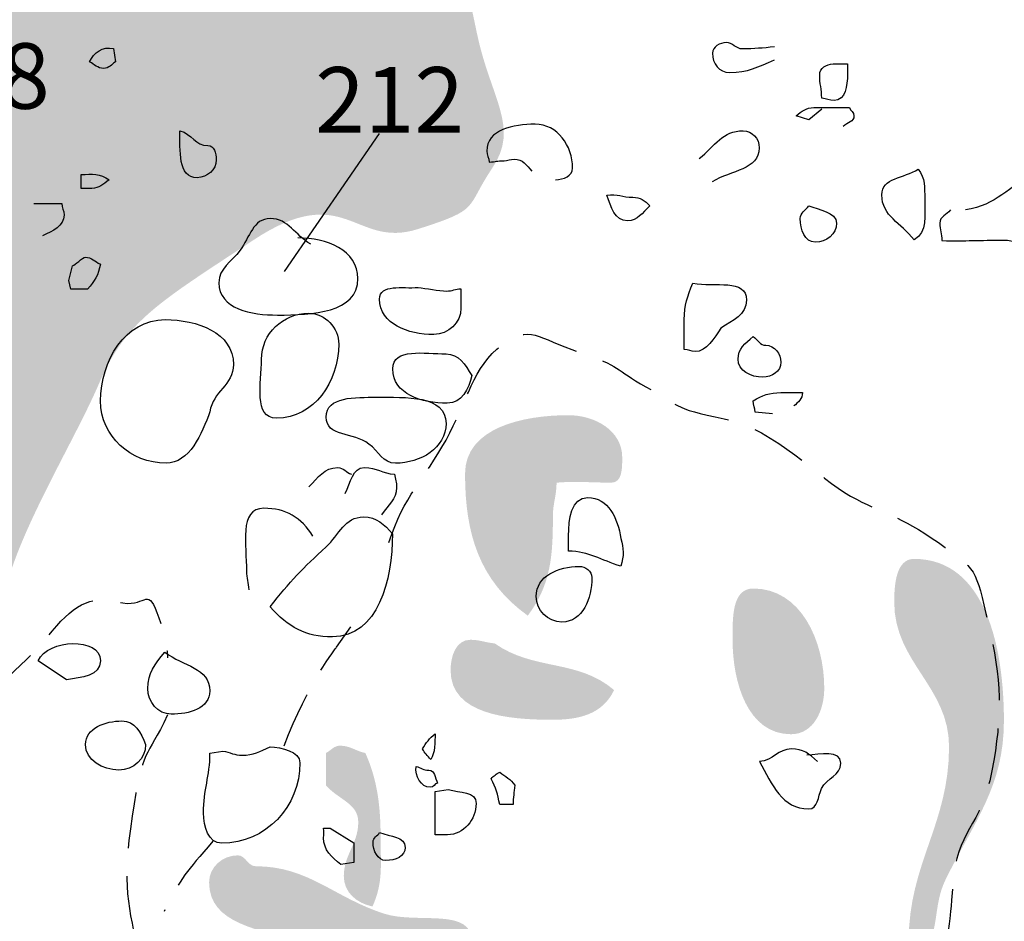
# Model space of a CAD drawing. Extents: x -676 to 898, y -847 to 1150.
# Drawn here: x 107 to 132, y 349 to 371 of the extents above; entities that cross this region are included whole.
import ezdxf

# ---------------------------------------------------------------- set-up
doc = ezdxf.new("R2010")
doc.units = 0
doc.header["$MEASUREMENT"] = 0
doc.linetypes.add('AI9-LType1', pattern=[2.116667, 1.411111, -0.705556])
doc.layers.add('LAYER_1', color=160, linetype='Continuous')
doc.styles.add('STD', font='txt')

msp = doc.modelspace()

# ---------------------------------------------------------------- hatches: boundary and pattern name
at = {"layer": 'LAYER_1'}
h = msp.add_hatch(color=255, dxfattribs=at)
edge = h.paths.add_edge_path()
edge.add_spline(control_points=[(61.699, 371.945), (61.699, 371.945), (66.588, 371.776), (68.047, 371.61), (69.503, 371.444), (72.91, 371.553), (75.068, 372.394), (77.218, 373.235), (77.665, 373.484), (79.65, 373.484), (81.638, 373.484), (82.218, 373.327), (83.452, 373.407), (84.685, 373.484), (88.206, 372.617), (90.08, 372.84), (91.95, 373.066), (91.705, 372.305), (93.967, 373.484), (96.236, 374.663), (96.852, 374.076), (98.222, 375.389), (99.589, 376.699), (99.532, 376.734), (101.797, 377.54), (104.06, 378.347), (105.016, 377.9), (106.609, 378.796), (108.199, 379.691), (107.616, 379.548), (109.095, 380.838), (110.577, 382.126), (112.313, 383.521), (113.737, 382.597), (115.162, 381.68), (115.758, 380.609), (116.115, 378.461), (116.475, 376.307), (115.968, 376.307), (117.09, 374.663), (118.212, 373.012), (118.346, 372.486), (118.683, 370.858), (119.018, 369.233), (119.77, 368.499), (119.072, 367.47), (118.381, 366.441), (118.798, 366.441), (117.201, 365.934), (115.611, 365.428), (115.385, 367.19), (113.068, 365.654), (110.745, 364.118), (109.882, 363.649), (109.209, 362.075), (108.537, 360.508), (106.998, 358.073), (106.775, 356.48), (106.552, 354.893), (107.023, 354.309), (105.487, 353.522), (103.951, 352.739), (104.117, 351.76), (101.628, 352.85), (99.14, 353.937), (99.532, 354.663), (97.603, 354.893), (95.675, 355.113), (95.708, 356.123), (93.916, 357.155), (92.119, 358.188), (89.385, 358.914), (88.878, 358.914), (88.375, 358.914), (86.52, 357.066), (85.66, 356.148), (84.8, 355.23), (82.049, 353.468), (81.358, 352.739), (80.66, 352.008), (78.755, 350.046), (76.823, 349.577), (74.898, 349.106), (74.65, 349.239), (71.655, 347.815), (68.662, 346.394), (67.687, 346.394), (66.792, 346.505), (65.893, 346.613), (61.476, 347.876), (61.476, 347.876), (61.476, 347.876), (61.699, 371.945), (61.699, 371.945)], knot_values=[0, 0, 0, 0, 1, 1, 1, 2, 2, 2, 3, 3, 3, 4, 4, 4, 5, 5, 5, 6, 6, 6, 7, 7, 7, 8, 8, 8, 9, 9, 9, 10, 10, 10, 11, 11, 11, 12, 12, 12, 13, 13, 13, 14, 14, 14, 15, 15, 15, 16, 16, 16, 17, 17, 17, 18, 18, 18, 19, 19, 19, 20, 20, 20, 21, 21, 21, 22, 22, 22, 23, 23, 23, 24, 24, 24, 25, 25, 25, 26, 26, 26, 27, 27, 27, 28, 28, 28, 29, 29, 29, 30, 30, 30, 31, 31, 31, 31], degree=3, periodic=0)
h = msp.add_hatch(color=254, dxfattribs=at)
edge = h.paths.add_edge_path()
edge.add_spline(control_points=[(120.978, 361.263), (119.827, 361.263), (118.387, 360.941), (118.387, 359.794), (118.387, 358.283), (118.744, 357.107), (119.961, 356.231), (120.547, 357.015), (120.592, 357.741), (120.592, 358.736), (120.592, 359.048), (120.684, 359.252), (120.684, 359.57), (121.226, 359.612), (121.52, 359.57), (122.061, 359.57), (122.332, 359.57), (122.332, 359.927), (122.332, 360.199), (122.332, 360.877), (121.653, 361.263), (120.978, 361.263)], knot_values=[0, 0, 0, 0, 1, 1, 1, 2, 2, 2, 3, 3, 3, 4, 4, 4, 5, 5, 5, 6, 6, 6, 7, 7, 7, 7], degree=3, periodic=0)
h = msp.add_hatch(color=254, dxfattribs=at)
edge = h.paths.add_edge_path()
edge.add_spline(control_points=[(129.655, 357.656), (129.206, 357.656), (129.158, 357.021), (129.158, 356.569), (129.158, 355.058), (130.534, 354.45), (130.534, 352.942), (130.534, 350.998), (129.521, 350.011), (129.521, 348.067), (129.521, 347.869), (129.677, 347.774), (129.811, 347.665), (130.334, 348.271), (130.104, 348.902), (130.445, 349.603), (131.165, 351.069), (131.911, 351.948), (131.911, 353.593), (131.911, 355.399), (131.462, 357.656), (129.655, 357.656)], knot_values=[0, 0, 0, 0, 1, 1, 1, 2, 2, 2, 3, 3, 3, 4, 4, 4, 5, 5, 5, 6, 6, 6, 7, 7, 7, 7], degree=3, periodic=0)
h = msp.add_hatch(color=254, dxfattribs=at)
edge = h.paths.add_edge_path()
edge.add_spline(control_points=[(125.621, 356.913), (125.079, 356.913), (125.101, 356.167), (125.101, 355.626), (125.101, 354.545), (125.484, 353.255), (126.567, 353.255), (127.131, 353.255), (127.402, 353.844), (127.402, 354.408), (127.402, 355.6), (126.816, 356.913), (125.621, 356.913)], knot_values=[0, 0, 0, 0, 1, 1, 1, 2, 2, 2, 3, 3, 3, 4, 4, 4, 4], degree=3, periodic=0)
h = msp.add_hatch(color=254, dxfattribs=at)
edge = h.paths.add_edge_path()
edge.add_spline(control_points=[(119.129, 355.536), (118.881, 355.556), (118.769, 355.626), (118.524, 355.626), (118.157, 355.626), (118.024, 355.218), (118.024, 354.858), (118.024, 353.752), (119.467, 353.618), (120.573, 353.618), (121.248, 353.618), (121.835, 353.752), (122.128, 354.364), (121.204, 355.151), (120.124, 354.836), (119.129, 355.536)], knot_values=[0, 0, 0, 0, 1, 1, 1, 2, 2, 2, 3, 3, 3, 4, 4, 4, 5, 5, 5, 5], degree=3, periodic=0)
h = msp.add_hatch(color=254, dxfattribs=at)
edge = h.paths.add_edge_path()
edge.add_spline(control_points=[(115.885, 352.783), (115.659, 352.828), (115.5, 352.968), (115.251, 352.968), (115.092, 352.968), (115.028, 352.85), (114.894, 352.783), (114.894, 352.783), (114.894, 351.974), (114.894, 351.974), (115.21, 351.61), (115.707, 351.521), (115.707, 351.049), (115.707, 350.505), (115.344, 350.234), (115.344, 349.692), (115.344, 349.29), (115.659, 349.016), (116.064, 348.931), (116.335, 349.536), (116.268, 349.966), (116.268, 350.641), (116.268, 351.406), (116.198, 352.088), (115.885, 352.783)], knot_values=[0, 0, 0, 0, 1, 1, 1, 2, 2, 2, 3, 3, 3, 4, 4, 4, 5, 5, 5, 6, 6, 6, 7, 7, 7, 8, 8, 8, 8], degree=3, periodic=0)
h = msp.add_hatch(color=254, dxfattribs=at)
edge = h.paths.add_edge_path()
edge.add_spline(control_points=[(113.135, 349.941), (112.931, 349.941), (112.884, 350.215), (112.683, 350.215), (112.3, 350.215), (111.963, 349.921), (111.963, 349.536), (111.963, 348.481), (113.247, 348.366), (114.238, 348.029), (115.274, 347.665), (115.815, 347.034), (116.924, 347.034), (117.663, 347.034), (118.568, 347.283), (118.568, 348.029), (118.568, 348.931), (117.214, 348.481), (116.36, 348.749), (115.095, 349.157), (114.464, 349.941), (113.135, 349.941)], knot_values=[0, 0, 0, 0, 1, 1, 1, 2, 2, 2, 3, 3, 3, 4, 4, 4, 5, 5, 5, 6, 6, 6, 7, 7, 7, 7], degree=3, periodic=0)

# ---------------------------------------------------------------- linework, layer by layer
at = {"layer": 'LAYER_1', "color": 7}
msp.add_line((116.233, 368.334), (113.846, 364.873), dxfattribs=at)
for points, knots in [([(108.964, 370.131), (109.085, 370.068), (109.168, 369.969), (109.315, 369.969), (109.452, 369.969), (109.515, 370.068), (109.611, 370.131), (109.611, 370.131), (109.56, 370.469), (109.56, 370.469), (109.289, 370.523), (109.072, 370.374), (108.964, 370.131)], [0, 0, 0, 0, 1, 1, 1, 2, 2, 2, 3, 3, 3, 4, 4, 4, 4]), ([(126.153, 370.507), (125.847, 370.482), (125.656, 370.456), (125.347, 370.456), (125.184, 370.456), (125.101, 370.615), (124.942, 370.615), (124.782, 370.615), (124.595, 370.507), (124.595, 370.348), (124.595, 370.093), (124.767, 369.864), (125.025, 369.864), (125.48, 369.864), (125.739, 370.01), (126.153, 370.182)], [0, 0, 0, 0, 1, 1, 1, 2, 2, 2, 3, 3, 3, 4, 4, 4, 5, 5, 5, 5]), ([(127.985, 369.825), (127.985, 369.915), (127.985, 369.982), (127.985, 370.08), (127.839, 370.08), (127.772, 370.08), (127.622, 370.08), (127.459, 370.08), (127.287, 369.969), (127.287, 369.813), (127.287, 369.58), (127.338, 369.446), (127.338, 369.22), (127.459, 369.207), (127.53, 369.166), (127.65, 369.166), (127.934, 369.166), (127.985, 369.539), (127.985, 369.825)], [0, 0, 0, 0, 1, 1, 1, 2, 2, 2, 3, 3, 3, 4, 4, 4, 5, 5, 5, 6, 6, 6, 6]), ([(127.338, 368.946), (127.338, 368.946), (127.017, 368.678), (127.017, 368.678), (127.017, 368.678), (126.694, 368.78), (126.694, 368.78), (126.828, 368.892), (126.949, 368.984), (127.137, 368.984), (127.491, 368.984), (127.689, 368.984), (128.039, 368.984), (128.052, 368.892), (128.148, 368.876), (128.148, 368.78), (128.148, 368.633), (127.985, 368.605), (127.877, 368.513)], [0, 0, 0, 0, 1, 1, 1, 2, 2, 2, 3, 3, 3, 4, 4, 4, 5, 5, 5, 6, 6, 6, 6]), ([(120.656, 367.171), (120.857, 367.183), (121.086, 367.263), (121.086, 367.464), (121.086, 368.031), (120.707, 368.567), (120.143, 368.567), (119.604, 368.567), (118.932, 368.433), (118.932, 367.894), (118.932, 367.792), (118.989, 367.719), (118.989, 367.614), (119.177, 367.626), (119.177, 367.652), (119.365, 367.652), (119.458, 367.652), (119.528, 367.691), (119.62, 367.691), (119.837, 367.691), (119.929, 367.544), (120.066, 367.385)], [0, 0, 0, 0, 1, 1, 1, 2, 2, 2, 3, 3, 3, 4, 4, 4, 5, 5, 5, 6, 6, 6, 7, 7, 7, 7]), ([(111.931, 368.031), (111.622, 368.031), (111.529, 368.324), (111.233, 368.404), (111.233, 367.92), (111.179, 367.225), (111.663, 367.225), (111.915, 367.225), (112.144, 367.423), (112.144, 367.677), (112.144, 367.843), (112.093, 368.031), (111.931, 368.031)], [0, 0, 0, 0, 1, 1, 1, 2, 2, 2, 3, 3, 3, 4, 4, 4, 4]), ([(124.266, 367.703), (124.655, 368.031), (124.859, 368.404), (125.369, 368.404), (125.598, 368.404), (125.77, 368.207), (125.77, 367.977), (125.77, 367.41), (125.06, 367.423), (124.592, 367.117)], [0, 0, 0, 0, 1, 1, 1, 2, 2, 2, 3, 3, 3, 3]), ([(108.75, 367.305), (108.75, 367.305), (108.75, 366.957), (108.75, 366.957), (108.859, 366.957), (108.913, 366.957), (109.021, 366.957), (109.206, 366.957), (109.302, 367.059), (109.452, 367.171), (109.235, 367.33), (109.021, 367.317), (108.75, 367.305)], [0, 0, 0, 0, 1, 1, 1, 2, 2, 2, 3, 3, 3, 4, 4, 4, 4]), ([(128.846, 366.792), (128.846, 366.256), (129.333, 366.094), (129.655, 365.663), (130.002, 365.855), (129.922, 366.282), (129.922, 366.69), (129.922, 366.983), (129.936, 367.209), (129.76, 367.438), (129.397, 367.209), (128.846, 367.225), (128.846, 366.792)], [0, 0, 0, 0, 1, 1, 1, 2, 2, 2, 3, 3, 3, 4, 4, 4, 4]), ([(130.569, 366.416), (130.477, 366.288), (130.302, 366.25), (130.302, 366.087), (130.302, 365.915), (130.356, 365.823), (130.356, 365.645), (130.962, 365.632), (131.299, 365.657), (131.902, 365.657), (132.172, 365.657), (132.319, 365.555), (132.59, 365.555), (132.87, 365.555), (133.045, 365.836), (133.045, 366.116), (133.045, 366.601), (132.87, 366.855), (132.724, 367.327), (132.01, 367.015), (131.729, 366.53), (130.949, 366.416)], [0, 0, 0, 0, 1, 1, 1, 2, 2, 2, 3, 3, 3, 4, 4, 4, 5, 5, 5, 6, 6, 6, 7, 7, 7, 7]), ([(122.596, 366.734), (122.342, 366.734), (122.208, 366.83), (121.949, 366.785), (122.058, 366.492), (122.138, 366.142), (122.463, 366.142), (122.73, 366.142), (122.823, 366.342), (123.027, 366.518), (122.893, 366.655), (122.785, 366.734), (122.596, 366.734)], [0, 0, 0, 0, 1, 1, 1, 2, 2, 2, 3, 3, 3, 4, 4, 4, 4]), ([(107.565, 366.575), (107.565, 366.575), (108.266, 366.575), (108.266, 366.575), (108.266, 366.467), (108.323, 366.403), (108.323, 366.288), (108.323, 366.008), (108.04, 365.887), (107.782, 365.769)], [0, 0, 0, 0, 1, 1, 1, 2, 2, 2, 3, 3, 3, 3]), ([(127.013, 366.518), (126.93, 366.403), (126.8, 366.342), (126.8, 366.199), (126.8, 365.928), (126.905, 365.606), (127.176, 365.606), (127.456, 365.606), (127.711, 365.807), (127.711, 366.087), (127.711, 366.358), (127.255, 366.428), (127.013, 366.518)], [0, 0, 0, 0, 1, 1, 1, 2, 2, 2, 3, 3, 3, 4, 4, 4, 4]), ([(114.515, 365.555), (114.114, 365.781), (113.964, 366.199), (113.496, 366.199), (113.065, 366.199), (112.986, 365.74), (112.74, 365.402), (112.53, 365.109), (112.208, 364.959), (112.208, 364.587), (112.208, 363.924), (113.024, 363.777), (113.683, 363.777), (114.541, 363.777), (115.697, 363.831), (115.697, 364.692), (115.697, 365.402), (114.907, 365.714), (114.193, 365.714)], [0, 0, 0, 0, 1, 1, 1, 2, 2, 2, 3, 3, 3, 4, 4, 4, 5, 5, 5, 6, 6, 6, 6]), ([(108.537, 365.014), (108.537, 365.014), (108.444, 364.641), (108.444, 364.641), (108.444, 364.641), (108.495, 364.427), (108.495, 364.427), (108.495, 364.427), (108.913, 364.427), (108.913, 364.427), (109.085, 364.625), (109.193, 364.784), (109.235, 365.055), (109.085, 365.122), (109.021, 365.227), (108.859, 365.227), (108.779, 365.227), (108.604, 365.026), (108.537, 365.014)], [0, 0, 0, 0, 1, 1, 1, 2, 2, 2, 3, 3, 3, 4, 4, 4, 5, 5, 5, 6, 6, 6, 6]), ([(117.208, 364.472), (116.819, 364.434), (116.242, 364.567), (116.242, 364.179), (116.242, 363.544), (116.966, 363.289), (117.6, 363.289), (117.963, 363.289), (118.285, 363.586), (118.285, 363.949), (118.285, 364.14), (118.285, 364.242), (118.285, 364.434), (118.138, 364.434), (118.068, 364.379), (117.922, 364.379), (117.721, 364.379), (117.412, 364.446), (117.208, 364.472)], [0, 0, 0, 0, 1, 1, 1, 2, 2, 2, 3, 3, 3, 4, 4, 4, 5, 5, 5, 6, 6, 6, 6]), ([(124.805, 363.452), (125.114, 363.637), (125.449, 363.787), (125.449, 364.153), (125.449, 364.701), (124.655, 364.472), (124.104, 364.58), (123.97, 364.242), (123.89, 364.026), (123.89, 363.665), (123.89, 363.369), (123.89, 363.21), (123.89, 362.91), (123.999, 362.91), (124.053, 362.859), (124.161, 362.859), (124.442, 362.859), (124.655, 363.21), (124.805, 363.452)], [0, 0, 0, 0, 1, 1, 1, 2, 2, 2, 3, 3, 3, 4, 4, 4, 5, 5, 5, 6, 6, 6, 6]), ([(115.216, 363.044), (115.216, 363.459), (114.882, 363.822), (114.464, 363.822), (113.817, 363.822), (113.279, 363.312), (113.279, 362.665), (113.279, 362.075), (113.065, 361.19), (113.658, 361.19), (114.598, 361.19), (115.216, 362.104), (115.216, 363.044)], [0, 0, 0, 0, 1, 1, 1, 2, 2, 2, 3, 3, 3, 4, 4, 4, 4]), ([(111.985, 361.349), (112.052, 361.862), (112.574, 362.018), (112.574, 362.534), (112.574, 363.337), (111.663, 363.663), (110.857, 363.663), (109.85, 363.663), (109.241, 362.624), (109.241, 361.623), (109.241, 360.731), (109.996, 360.058), (110.882, 360.058), (111.472, 360.058), (111.781, 360.801), (111.985, 361.349)], [0, 0, 0, 0, 1, 1, 1, 2, 2, 2, 3, 3, 3, 4, 4, 4, 5, 5, 5, 5]), ([(125.936, 363.019), (125.789, 363.019), (125.739, 363.153), (125.617, 363.235), (125.417, 363.063), (125.238, 362.936), (125.238, 362.671), (125.238, 362.375), (125.563, 362.216), (125.86, 362.216), (126.089, 362.216), (126.315, 362.362), (126.315, 362.592), (126.315, 362.805), (126.153, 363.019), (125.936, 363.019)], [0, 0, 0, 0, 1, 1, 1, 2, 2, 2, 3, 3, 3, 4, 4, 4, 5, 5, 5, 5]), ([(118.559, 362.26), (118.384, 362.534), (118.237, 362.802), (117.912, 362.802), (117.374, 362.802), (116.571, 362.965), (116.571, 362.423), (116.571, 361.788), (117.31, 361.562), (117.941, 361.562), (118.304, 361.562), (118.476, 361.916), (118.559, 362.26)], [0, 0, 0, 0, 1, 1, 1, 2, 2, 2, 3, 3, 3, 4, 4, 4, 4]), ([(116.163, 361.712), (115.637, 361.712), (114.901, 361.737), (114.901, 361.215), (114.901, 360.715), (115.586, 360.839), (115.972, 360.539), (116.226, 360.355), (116.322, 360.058), (116.644, 360.058), (117.265, 360.058), (117.909, 360.435), (117.909, 361.056), (117.909, 361.776), (116.886, 361.712), (116.163, 361.712)], [0, 0, 0, 0, 1, 1, 1, 2, 2, 2, 3, 3, 3, 4, 4, 4, 5, 5, 5, 5]), ([(126.102, 361.295), (126.102, 361.295), (125.668, 361.336), (125.668, 361.336), (125.656, 361.445), (125.63, 361.508), (125.617, 361.623), (125.847, 361.763), (126.032, 361.83), (126.315, 361.83), (126.532, 361.83), (126.637, 361.83), (126.854, 361.83), (126.854, 361.686), (126.745, 361.575), (126.637, 361.496)], [0, 0, 0, 0, 1, 1, 1, 2, 2, 2, 3, 3, 3, 4, 4, 4, 5, 5, 5, 5]), ([(114.464, 359.462), (114.703, 359.704), (114.85, 359.947), (115.191, 359.947), (115.337, 359.947), (115.404, 359.825), (115.538, 359.784)], [0, 0, 0, 0, 1, 1, 1, 2, 2, 2, 2]), ([(115.376, 359.3), (115.525, 359.57), (115.551, 359.947), (115.863, 359.947), (116.159, 359.947), (116.319, 359.8), (116.615, 359.784), (116.628, 359.653), (116.669, 359.587), (116.669, 359.45), (116.669, 359.144), (116.456, 359.019), (116.293, 358.764)], [0, 0, 0, 0, 1, 1, 1, 2, 2, 2, 3, 3, 3, 4, 4, 4, 4]), ([(122.297, 358.168), (122.221, 358.678), (121.975, 359.195), (121.469, 359.195), (121.051, 359.195), (120.984, 358.653), (120.984, 358.235), (120.984, 358.092), (120.984, 357.996), (120.984, 357.85), (121.507, 357.85), (121.79, 357.624), (122.297, 357.474), (122.38, 357.729), (122.367, 357.917), (122.297, 358.168)], [0, 0, 0, 0, 1, 1, 1, 2, 2, 2, 3, 3, 3, 4, 4, 4, 5, 5, 5, 5]), ([(114.569, 358.223), (114.286, 358.697), (113.884, 358.927), (113.336, 358.927), (112.702, 358.927), (112.903, 357.984), (112.903, 357.353), (112.903, 357.162), (112.944, 357.069), (112.957, 356.881)], [0, 0, 0, 0, 1, 1, 1, 2, 2, 2, 3, 3, 3, 3]), ([(116.564, 358.283), (116.363, 358.522), (116.163, 358.71), (115.838, 358.71), (115.369, 358.71), (115.235, 358.27), (114.901, 357.955), (114.321, 357.436), (113.983, 357.082), (113.499, 356.454), (113.945, 355.941), (114.388, 355.699), (115.06, 355.699), (116.201, 355.699), (116.564, 357.136), (116.564, 358.283)], [0, 0, 0, 0, 1, 1, 1, 2, 2, 2, 3, 3, 3, 4, 4, 4, 5, 5, 5, 5]), ([(120.171, 356.716), (120.171, 356.365), (120.465, 356.072), (120.818, 356.072), (121.341, 356.072), (121.571, 356.665), (121.571, 357.187), (121.571, 357.35), (121.408, 357.468), (121.248, 357.468), (120.735, 357.468), (120.171, 357.225), (120.171, 356.716)], [0, 0, 0, 0, 1, 1, 1, 2, 2, 2, 3, 3, 3, 4, 4, 4, 4]), ([(107.673, 355.1), (107.673, 355.1), (108.387, 354.618), (108.387, 354.618), (108.766, 354.683), (109.235, 354.72), (109.235, 355.1), (109.235, 355.702), (107.919, 355.651), (107.673, 355.1)], [0, 0, 0, 0, 1, 1, 1, 2, 2, 2, 3, 3, 3, 3]), ([(110.854, 355.313), (110.599, 355.017), (110.424, 354.791), (110.424, 354.402), (110.424, 354.064), (110.679, 353.758), (111.013, 353.758), (111.456, 353.758), (111.982, 353.898), (111.982, 354.345), (111.982, 354.924), (111.309, 354.963), (110.854, 355.313)], [0, 0, 0, 0, 1, 1, 1, 2, 2, 2, 3, 3, 3, 4, 4, 4, 4]), ([(110.366, 352.997), (110.261, 353.293), (110.098, 353.589), (109.777, 353.589), (109.359, 353.589), (108.862, 353.414), (108.862, 352.997), (108.862, 352.595), (109.292, 352.356), (109.697, 352.356), (110.057, 352.356), (110.379, 352.637), (110.366, 352.997)], [0, 0, 0, 0, 1, 1, 1, 2, 2, 2, 3, 3, 3, 4, 4, 4, 4]), ([(117.638, 353.267), (117.492, 353.159), (117.412, 353.038), (117.316, 352.888), (117.383, 352.783), (117.437, 352.716), (117.53, 352.62), (117.638, 352.783), (117.625, 353.063), (117.638, 353.267)], [0, 0, 0, 0, 1, 1, 1, 2, 2, 2, 3, 3, 3, 3]), ([(113.492, 352.942), (113.237, 352.822), (113.075, 352.729), (112.791, 352.729), (112.603, 352.729), (112.498, 352.796), (112.307, 352.834), (112.307, 352.834), (111.985, 352.783), (111.985, 352.783), (111.985, 352.19), (111.822, 351.869), (111.822, 351.279), (111.822, 350.938), (111.947, 350.521), (112.281, 350.521), (113.384, 350.521), (114.244, 351.438), (114.244, 352.541), (114.244, 352.822), (113.776, 352.93), (113.492, 352.942)], [0, 0, 0, 0, 1, 1, 1, 2, 2, 2, 3, 3, 3, 4, 4, 4, 5, 5, 5, 6, 6, 6, 7, 7, 7, 7]), ([(127.23, 352.567), (127.026, 352.767), (126.867, 352.888), (126.583, 352.888), (126.248, 352.888), (126.115, 352.595), (125.777, 352.567), (126.102, 351.986), (126.341, 351.381), (127.013, 351.381), (127.243, 351.381), (127.243, 351.693), (127.335, 351.894), (127.469, 352.165), (127.82, 352.216), (127.82, 352.528), (127.82, 352.863), (127.297, 352.754), (126.962, 352.729)], [0, 0, 0, 0, 1, 1, 1, 2, 2, 2, 3, 3, 3, 4, 4, 4, 5, 5, 5, 6, 6, 6, 6]), ([(117.479, 352.35), (117.342, 352.35), (117.278, 352.42), (117.157, 352.445), (117.132, 352.203), (117.278, 351.923), (117.517, 351.923), (117.6, 351.923), (117.625, 352.015), (117.695, 352.028), (117.638, 352.165), (117.625, 352.35), (117.479, 352.35)], [0, 0, 0, 0, 1, 1, 1, 2, 2, 2, 3, 3, 3, 4, 4, 4, 4]), ([(119.633, 351.974), (119.528, 352.12), (119.407, 352.203), (119.257, 352.299), (119.164, 352.254), (119.11, 352.216), (119.04, 352.139), (119.164, 351.907), (119.203, 351.76), (119.257, 351.492), (119.257, 351.492), (119.591, 351.492), (119.591, 351.492), (119.591, 351.681), (119.62, 351.786), (119.633, 351.974)], [0, 0, 0, 0, 1, 1, 1, 2, 2, 2, 3, 3, 3, 4, 4, 4, 5, 5, 5, 5]), ([(118.664, 351.515), (118.664, 351.827), (118.259, 351.782), (117.963, 351.865), (117.963, 351.865), (117.638, 351.814), (117.638, 351.814), (117.638, 351.814), (117.638, 350.731), (117.638, 350.731), (117.759, 350.731), (117.829, 350.731), (117.947, 350.731), (118.352, 350.731), (118.664, 351.113), (118.664, 351.515)], [0, 0, 0, 0, 1, 1, 1, 2, 2, 2, 3, 3, 3, 4, 4, 4, 5, 5, 5, 5]), ([(115, 350.896), (115, 350.896), (114.837, 350.896), (114.837, 350.896), (114.85, 350.801), (114.837, 350.747), (114.837, 350.655), (114.837, 350.345), (115.041, 350.17), (115.267, 349.985), (115.267, 349.985), (115.592, 350.036), (115.592, 350.036), (115.592, 350.036), (115.592, 350.533), (115.592, 350.533), (115.592, 350.533), (115, 350.896), (115, 350.896)], [0, 0, 0, 0, 1, 1, 1, 2, 2, 2, 3, 3, 3, 4, 4, 4, 5, 5, 5, 6, 6, 6, 6]), ([(116.242, 350.788), (116.188, 350.706), (116.08, 350.655), (116.08, 350.546), (116.08, 350.333), (116.188, 350.087), (116.402, 350.087), (116.631, 350.087), (116.886, 350.186), (116.886, 350.412), (116.886, 350.692), (116.51, 350.68), (116.242, 350.788)], [0, 0, 0, 0, 1, 1, 1, 2, 2, 2, 3, 3, 3, 4, 4, 4, 4])]:
    msp.add_open_spline(points, degree=3, knots=knots, dxfattribs=at)
at = {"layer": 'LAYER_1', "color": 7, "linetype": 'AI9-LType1'}
for points, knots in [([(116.478, 358.066), (116.838, 359.233), (117.37, 359.653), (117.909, 360.635), (118.441, 361.617), (118.597, 362.49), (119.311, 363.025), (120.025, 363.557), (120.181, 363.204), (121.255, 362.843), (122.326, 362.49), (122.122, 362.42), (122.928, 361.973), (123.731, 361.527), (123.578, 361.438), (124.891, 361.17), (126.207, 360.903), (127.255, 359.672), (128.062, 359.233), (128.861, 358.784), (129.285, 358.761), (130.267, 358.066), (131.248, 357.375), (131.184, 357.442), (131.519, 356.04), (131.851, 354.632), (131.876, 353.739), (131.609, 352.334), (131.337, 350.928), (130.716, 350.82), (130.627, 349.501), (130.534, 348.188), (130.534, 348.787), (130.449, 347.56), (130.356, 346.333), (130.155, 346.244), (129.82, 344.3), (129.486, 342.363), (128.839, 341.311), (128.062, 340.151), (127.281, 338.991), (126.921, 338.749), (126.118, 337.946), (125.312, 337.14), (123.374, 337.857), (121.876, 337.232), (120.385, 336.604), (119.515, 337.232), (117.995, 336.604), (116.478, 335.976), (115.095, 334.909), (113.846, 334.128), (112.594, 333.351), (111.344, 331.942), (109.672, 331.228), (108.002, 330.515), (100.659, 330.222), (98.808, 329.712), (96.957, 329.195), (90.953, 329.887), (89.012, 329.887), (87.068, 329.887), (85.845, 329.62), (84.596, 330.422), (83.347, 331.228), (81.135, 334.154), (79.73, 335.11), (78.324, 336.069), (77.763, 336.786), (76.807, 337.404), (75.845, 338.032), (75.845, 339.17), (73.729, 339.259), (71.61, 339.348), (70.38, 338.698), (69.131, 338.367), (67.881, 338.032), (67.907, 337.054), (67.19, 337.5), (66.473, 337.946), (65.584, 338.991), (65.584, 338.991)], [0, 0, 0, 0, 1, 1, 1, 2, 2, 2, 3, 3, 3, 4, 4, 4, 5, 5, 5, 6, 6, 6, 7, 7, 7, 8, 8, 8, 9, 9, 9, 10, 10, 10, 11, 11, 11, 12, 12, 12, 13, 13, 13, 14, 14, 14, 15, 15, 15, 16, 16, 16, 17, 17, 17, 18, 18, 18, 19, 19, 19, 20, 20, 20, 21, 21, 21, 22, 22, 22, 23, 23, 23, 24, 24, 24, 25, 25, 25, 26, 26, 26, 27, 27, 27, 27]), ([(110.921, 353.739), (110.388, 352.601), (110.299, 352.981), (110.032, 351.2), (109.764, 349.412), (109.939, 348.965), (110.207, 347.653), (110.475, 346.333), (110.299, 346.091), (110.388, 344.75), (110.475, 343.408), (110.363, 342.987), (109.939, 342.095), (109.519, 341.203), (109.136, 340.243), (108.087, 339.976), (107.043, 339.708), (106.3, 339.727), (105.611, 340.243), (104.923, 340.75), (104.834, 340.687), (104.474, 341.916), (104.117, 343.14), (103.649, 343.701), (103.135, 344.571), (102.623, 345.441), (101.753, 344.836), (102.444, 346.155), (103.135, 347.468), (103.492, 347.761), (103.942, 348.542), (104.385, 349.322), (104.566, 349.698), (104.652, 350.839), (104.742, 351.974), (105.165, 352.802), (105.701, 353.497), (106.236, 354.185), (107.285, 354.924), (107.912, 355.705), (108.537, 356.486), (108.958, 356.754), (109.672, 356.575), (110.388, 356.397), (110.388, 356.996), (110.653, 356.308), (110.921, 355.613), (110.921, 355.173), (110.921, 355.173)], [0, 0, 0, 0, 1, 1, 1, 2, 2, 2, 3, 3, 3, 4, 4, 4, 5, 5, 5, 6, 6, 6, 7, 7, 7, 8, 8, 8, 9, 9, 9, 10, 10, 10, 11, 11, 11, 12, 12, 12, 13, 13, 13, 14, 14, 14, 15, 15, 15, 16, 16, 16, 16]), ([(113.846, 352.961), (114.445, 354.545), (115.162, 355.438), (115.162, 355.438), (115.162, 355.438), (115.519, 355.948), (115.519, 355.948)], [0, 0, 0, 0, 1, 1, 1, 2, 2, 2, 2])]:
    msp.add_open_spline(points, degree=3, knots=knots, dxfattribs=at)
msp.add_open_spline([(112.061, 350.572), (111.373, 349.768), (111.281, 349.698), (110.835, 348.809)], degree=3, dxfattribs=at)

# ---------------------------------------------------------------- texts
at = {"layer": 'LAYER_1', "color": 7, "char_height": 1.64346, "attachment_point": 1, "style": 'STD'}
for s, insert in [('\\W1.00;\\fHelvetica|b1|i0;118', (104.232, 370.6)), ('\\W1.00;\\fHelvetica|b1|i0;212', (114.627, 370.001))]:
    msp.add_mtext(s, dxfattribs=dict(at, insert=insert))

doc.saveas('drawing.dxf')
